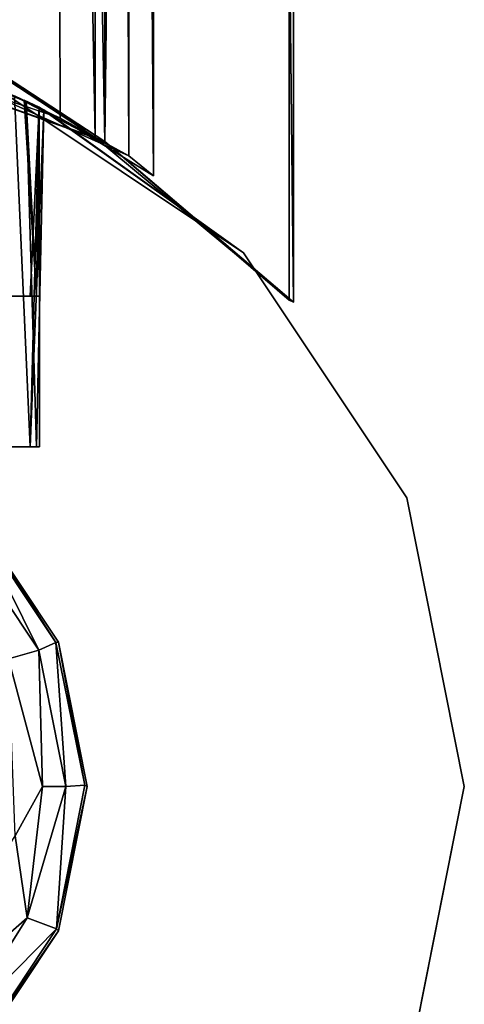
# Model space of a CAD drawing. Units: inches. Extents: x -9.7 to 8.6, y -9.6 to 9.6.
# Drawn here: x 6.8 to 7.1, y -7.6 to -6.8 of the extents above; entities that cross this region are included whole.
import ezdxf

# ---------------------------------------------------------------- set-up
doc = ezdxf.new("R2010")
doc.units = ezdxf.units.IN
doc.header["$MEASUREMENT"] = 0
doc.layers.add('SEAT-FRAME', color=5, linetype='Continuous')
doc.layers.add('SEAT-GLIDE', color=5, linetype='Continuous')

msp = doc.modelspace()

# ---------------------------------------------------------------- linework, layer by layer
at = {"layer": 'SEAT-FRAME'}
for points in [[(6.82441, 6.91552, 27.11722), (6.98297, 7.04797, 27.33631), (6.82725, -6.9157, 27.11676)], [(6.97981, -7.04727, 27.3419), (6.82725, -6.9157, 27.11676), (6.98297, 7.04797, 27.33631)], [(6.98343, -7.04871, 28.66294), (6.97901, 7.0462, 28.6595), (6.83235, 6.91885, 28.87724)], [(6.86751, -6.94406, 12.2127), (6.86489, 6.94244, 12.21461), (6.75257, 6.8755, 12.40659)], [(6.84693, -6.9275, 11.20679), (6.78906, 6.89516, 11.13078), (6.8671, 6.94392, 11.28332)], [(6.86751, -6.94406, 12.2127), (6.84693, -6.9275, 11.20679), (6.8671, 6.94392, 11.28332)], [(6.8671, 6.94392, 11.28332), (6.86489, 6.94244, 12.21461), (6.86751, -6.94406, 12.2127)], [(6.81906, -6.9124, 28.88861), (6.83235, 6.91885, 28.87724), (6.56424, 6.81823, 29.00772)], [(6.81906, -6.9124, 28.88861), (6.98343, -7.04871, 28.66294), (6.83235, 6.91885, 28.87724)], [(6.82725, -6.9157, 27.11676), (6.56437, 6.81824, 26.99237), (6.82441, 6.91552, 27.11722)], [(6.65777, 6.84383, 11.02922), (6.78906, 6.89516, 11.13078), (6.66371, -6.84598, 11.0311)], [(6.66371, -6.84598, 11.0311), (6.78906, 6.89516, 11.13078), (6.84693, -6.9275, 11.20679)], [(6.86751, -6.94406, 12.2127), (6.75257, 6.8755, 12.40659), (6.79018, -6.89645, 12.36003)], [(6.81906, -6.9124, 28.88861), (6.56424, 6.81823, 29.00772), (6.54914, -6.81717, 29.00413)], [(6.56437, 6.81824, 26.99237), (6.82725, -6.9157, 27.11676), (6.54937, -6.81719, 26.99578)], [(6.81906, -6.9124, 28.88861), (6.54914, -6.81717, 29.00413), (6.72799, -6.85273, 28.78125)], [(6.54937, -6.81719, 26.99578), (6.82725, -6.9157, 27.11676), (6.73659, -6.85675, 27.21878)], [(6.79018, -6.89645, 12.36003), (6.56833, -6.82119, 12.50032), (6.75, -6.87718, 12.27875)], [(6.75, -6.87718, 11.21625), (6.66371, -6.84598, 11.0311), (6.84693, -6.9275, 11.20679)], [(6.77283, -6.88732, 27.21943), (6.77281, -6.88721, 12.27557), (6.69477, -6.85504, 27.19321)], [(6.69526, -6.85509, 11.19312), (6.77282, -6.88727, 11.21943), (6.73918, -6.87258)], [(6.72799, -6.85273, 28.78125), (6.73659, -6.85675, 27.21878), (6.81906, -6.9124, 28.88861)], [(6.73659, -6.85675, 27.21878), (6.82725, -6.9157, 27.11676), (6.81906, -6.9124, 28.88861)], [(6.94194, -7.00806, 29.94), (6.77656, -6.88954, 28.75077), (6.73918, -6.87258, 29.94)], [(6.73918, -6.87258), (6.77282, -6.88727, 11.21943), (6.94194, -7.00806)], [(6.84693, -6.9275, 11.20679), (6.79018, -6.89645, 12.36003), (6.75, -6.87718, 11.21625)], [(6.75, -6.87718, 12.27875), (6.75, -6.87718, 11.21625), (6.79018, -6.89645, 12.36003)], [(6.7654, -7.16875, 28.77926), (6.75242, -6.87797, 28.79153), (6.77656, -6.88954, 28.75077)], [(6.76023, -6.88164, 11.29392), (6.7619, -6.88246, 12.20369), (6.77281, -6.88721, 12.27557)], [(6.77063, -7.04375, 12.22025), (6.7619, -6.88246, 12.20369), (6.76023, -6.88164, 11.29392)], [(6.76023, -6.88164, 27.29392), (6.77656, -6.88954, 28.75077), (6.77283, -6.88732, 27.21943)], [(6.77281, -6.88721, 12.27557), (6.77282, -6.88727, 11.21943), (6.76023, -6.88164, 11.29392)], [(6.76023, -6.88164, 27.29392), (6.7619, -6.88246, 28.70369), (6.77656, -6.88954, 28.75077)], [(6.77063, -7.04375, 12.22025), (6.77281, -6.88721, 12.27557), (6.7619, -6.88246, 12.20369)], [(6.77063, -7.16875, 28.72024), (6.77656, -6.88954, 28.75077), (6.7619, -6.88246, 28.70369)], [(6.77283, -6.88732, 27.21943), (6.7654, -7.16875, 27.21574), (6.77295, -7.16875, 27.27137)], [(6.77656, -6.88954, 28.75077), (6.77063, -7.16875, 28.72024), (6.7654, -7.16875, 28.77926)], [(6.77281, -6.88721, 12.27557), (6.77063, -7.04375, 12.22025), (6.76541, -7.04375, 12.27925)], [(6.77282, -6.88727, 11.21943), (6.76541, -7.04375, 11.21575), (6.77295, -7.04375, 11.27137)], [(6.94194, -7.00806, 29.94), (6.94194, -7.00806), (6.77281, -6.88721, 12.27557)], [(6.94194, -7.00806, 29.94), (6.77281, -6.88721, 12.27557), (6.77283, -6.88732, 27.21943)], [(6.77282, -6.88727, 11.21943), (6.77281, -6.88721, 12.27557), (6.94194, -7.00806)], [(6.77283, -6.88732, 27.21943), (6.77656, -6.88954, 28.75077), (6.94194, -7.00806, 29.94)], [(6.84693, -6.9275, 11.20679), (6.86751, -6.94406, 12.2127), (6.79018, -6.89645, 12.36003)], [(6.82725, -6.9157, 27.11676), (6.98343, -7.04871, 28.66294), (6.81906, -6.9124, 28.88861)], [(6.82725, -6.9157, 27.11676), (6.97981, -7.04727, 27.3419), (6.98343, -7.04871, 28.66294)], [(7.07742, -7.21082, 29.94), (7.07742, -7.21082), (6.94194, -7.00806, 29.94)], [(6.94194, -7.00806), (6.94194, -7.00806, 29.94), (7.07742, -7.21082)], [(7.125, -7.45), (7.07742, -7.21082), (7.07742, -7.21082, 29.94)], [(7.125, -7.45), (7.07742, -7.21082, 29.94), (7.125, -7.45, 29.94)], [(7.07742, -7.68918, 29.94), (7.07742, -7.68918), (7.125, -7.45, 29.94)], [(7.125, -7.45), (7.125, -7.45, 29.94), (7.07742, -7.68918)]]:
    msp.add_3dface(points, dxfattribs=at)
for points, invisible_edges in [([(6.98297, 7.04797, 27.33631), (6.97901, 7.0462, 28.6595), (6.98343, -7.04871, 28.66294)], 12), ([(6.98343, -7.04871, 28.66294), (6.97981, -7.04727, 27.3419), (6.98297, 7.04797, 27.33631)], 12), ([(6.56833, -6.82119, 12.50032), (6.79018, -6.89645, 12.36003), (6.75257, 6.8755, 12.40659)], 12), ([(7.125, -7.45, 29.94), (6.5, -6.825, 29.94), (5.92258, -7.68918, 29.94)], 15), ([(6.05806, -7.89194), (6.5, -6.825), (6.94194, -7.00806)], 15), ([(6.5, -6.825, 29.94), (7.125, -7.45, 29.94), (6.94194, -7.00806, 29.94)], 15), ([(6.94194, -7.00806, 29.94), (6.73918, -6.87258, 29.94), (6.5, -6.825, 29.94)], 12), ([(6.94194, -7.00806), (6.5, -6.825), (6.73918, -6.87258)], 1), ([(6.69477, -6.85504, 27.19321), (6.71376, -7.16875, 27.18791), (6.77283, -6.88732, 27.21943)], 2), ([(6.77281, -6.88721, 12.27557), (6.6954, -6.85563, 12.30191), (6.69477, -6.85504, 27.19321)], 2), ([(6.69526, -6.85509, 11.19312), (6.71376, -7.04375, 11.18791), (6.77282, -6.88727, 11.21943)], 2), ([(6.6954, -6.85563, 12.30191), (6.77281, -6.88721, 12.27557), (6.71376, -7.04375, 12.30709)], 2), ([(6.75242, -6.87797, 28.79153), (6.73918, -6.87258, 29.94), (6.77656, -6.88954, 28.75077)], 1), ([(6.7654, -7.16875, 28.77926), (6.71376, -7.16875, 28.80709), (6.75242, -6.87797, 28.79153)], 2), ([(6.77063, -7.16875, 28.72024), (6.7619, -6.88246, 28.70369), (6.76023, -6.88164, 27.29392)], 12), ([(6.76023, -6.88164, 27.29392), (6.77295, -7.16875, 27.27137), (6.77063, -7.16875, 28.72024)], 13), ([(6.76023, -6.88164, 11.29392), (6.77295, -7.04375, 11.27137), (6.77063, -7.04375, 12.22025)], 1), ([(6.77283, -6.88732, 27.21943), (6.77295, -7.16875, 27.27137), (6.76023, -6.88164, 27.29392)], 2), ([(6.77282, -6.88727, 11.21943), (6.77295, -7.04375, 11.27137), (6.76023, -6.88164, 11.29392)], 2), ([(6.76541, -7.04375, 12.27925), (6.71376, -7.04375, 12.30709), (6.77281, -6.88721, 12.27557)], 2), ([(6.77282, -6.88727, 11.21943), (6.71376, -7.04375, 11.18791), (6.76541, -7.04375, 11.21575)], 1), ([(6.77283, -6.88732, 27.21943), (6.71376, -7.16875, 27.18791), (6.7654, -7.16875, 27.21574)], 1), ([(6.5, -8.075), (6.05806, -7.89194), (6.94194, -7.00806)], 15), ([(7.125, -7.45), (6.5, -8.075), (6.94194, -7.00806)], 15), ([(7.07742, -7.21082), (7.125, -7.45), (6.94194, -7.00806)], 2), ([(6.94194, -7.00806, 29.94), (7.125, -7.45, 29.94), (7.07742, -7.21082, 29.94)], 1), ([(6.67971, -7.04375, 12.11848), (6.77063, -7.04375, 12.22025), (6.6762, -7.04375, 11.35396)], 3), ([(6.6762, -7.04375, 11.35396), (6.77063, -7.04375, 12.22025), (6.77295, -7.04375, 11.27137)], 13), ([(6.71376, -7.04375, 11.18791), (6.6762, -7.04375, 11.35396), (6.77295, -7.04375, 11.27137)], 15), ([(6.77063, -7.04375, 12.22025), (6.67971, -7.04375, 12.11848), (6.71376, -7.04375, 12.30709)], 15), ([(6.76541, -7.04375, 12.27925), (6.77063, -7.04375, 12.22025), (6.71376, -7.04375, 12.30709)], 2), ([(6.77295, -7.04375, 11.27137), (6.76541, -7.04375, 11.21575), (6.71376, -7.04375, 11.18791)], 12), ([(6.67971, -7.16875, 28.61848), (6.77063, -7.16875, 28.72024), (6.68262, -7.16875, 27.38626)], 3), ([(6.77063, -7.16875, 28.72024), (6.67971, -7.16875, 28.61848), (6.71376, -7.16875, 28.80709)], 15), ([(6.68262, -7.16875, 27.38626), (6.77063, -7.16875, 28.72024), (6.77295, -7.16875, 27.27137)], 13), ([(6.71376, -7.16875, 27.18791), (6.68262, -7.16875, 27.38626), (6.77295, -7.16875, 27.27137)], 15), ([(6.77295, -7.16875, 27.27137), (6.7654, -7.16875, 27.21574), (6.71376, -7.16875, 27.18791)], 12), ([(6.7654, -7.16875, 28.77926), (6.77063, -7.16875, 28.72024), (6.71376, -7.16875, 28.80709)], 2), ([(6.5, -8.075, 29.94), (7.125, -7.45, 29.94), (5.92258, -7.68918, 29.94)], 15), ([(7.125, -7.45), (6.94194, -7.89194), (6.5, -8.075)], 15), ([(6.5, -8.075, 29.94), (6.94194, -7.89194, 29.94), (7.125, -7.45, 29.94)], 15), ([(6.94194, -7.89194), (7.125, -7.45), (7.07742, -7.68918)], 1), ([(7.07742, -7.68918, 29.94), (7.125, -7.45, 29.94), (6.94194, -7.89194, 29.94)], 2)]:
    msp.add_3dface(points, dxfattribs=dict(at, invisible_edges=invisible_edges))
at = {"layer": 'SEAT-GLIDE'}
for points, invisible_edges in [([(6.52884, -7.42917, 0), (6.78871, -7.33041, 0), (6.72097, -7.22903, 0)], 13), ([(6.52884, -7.42917, 0), (6.8125, -7.45, 0), (6.78871, -7.33041, 0)], 13), ([(6.8125, -7.45, 0), (6.52884, -7.42917, 0), (6.53512, -7.45567, 0)], 13), ([(6.78871, -7.56959, 0), (6.8125, -7.45, 0), (6.53512, -7.45567, 0)], 14), ([(6.52083, -7.47884, 0), (6.78871, -7.56959, 0), (6.53512, -7.45567, 0)], 3), ([(6.72097, -7.67097, 0), (6.78871, -7.56959, 0), (6.52083, -7.47884, 0)], 14)]:
    msp.add_3dface(points, dxfattribs=dict(at, invisible_edges=invisible_edges))
for points in [[(6.70854, -7.24146, -0.23243), (6.71916, -7.23006, -0.2074), (6.77248, -7.33714, -0.23243)], [(6.78665, -7.33067, -0.2074), (6.71916, -7.23006, -0.2074), (6.72097, -7.22903, 0)], [(6.71916, -7.23006, -0.2074), (6.78665, -7.33067, -0.2074), (6.77248, -7.33714, -0.23243)], [(6.78665, -7.33067, -0.2074), (6.72097, -7.22903, 0), (6.78871, -7.33041, 0)], [(6.70854, -7.24146, -0.23243), (6.77248, -7.33714, -0.23243), (6.74724, -7.34436, -0.24836)], [(6.78665, -7.33067, -0.2074), (6.79493, -7.45, -0.23243), (6.77248, -7.33714, -0.23243)], [(6.81059, -7.44906, -0.20647), (6.78665, -7.33067, -0.2074), (6.78871, -7.33041, 0)], [(6.79493, -7.45, -0.23243), (6.78665, -7.33067, -0.2074), (6.81059, -7.44906, -0.20647)], [(6.78871, -7.33041, 0), (6.8125, -7.45, 0), (6.81059, -7.44906, -0.20647)], [(6.77248, -7.33714, -0.23243), (6.77546, -7.45, -0.24543), (6.74724, -7.34436, -0.24836)], [(6.77248, -7.33714, -0.23243), (6.79493, -7.45, -0.23243), (6.77546, -7.45, -0.24543)], [(6.77546, -7.45, -0.24543), (6.75299, -7.49082, -0.25007), (6.74724, -7.34436, -0.24836)], [(6.77546, -7.45, -0.24543), (6.76279, -7.55885, -0.24194), (6.75299, -7.49082, -0.25007)], [(6.79493, -7.45, -0.23243), (6.78715, -7.56797, -0.20785), (6.76279, -7.55885, -0.24194)], [(6.76279, -7.55885, -0.24194), (6.77546, -7.45, -0.24543), (6.79493, -7.45, -0.23243)], [(6.78715, -7.56797, -0.20785), (6.81059, -7.44906, -0.20647), (6.8125, -7.45, 0)], [(6.78715, -7.56797, -0.20785), (6.79493, -7.45, -0.23243), (6.81059, -7.44906, -0.20647)], [(6.8125, -7.45, 0), (6.78871, -7.56959, 0), (6.78715, -7.56797, -0.20785)], [(6.75299, -7.49082, -0.25007), (6.76279, -7.55885, -0.24194), (6.65003, -7.65775, -0.25007)], [(6.65003, -7.65775, -0.25007), (6.76279, -7.55885, -0.24194), (6.70474, -7.65142, -0.23992)], [(6.76279, -7.55885, -0.24194), (6.78715, -7.56797, -0.20785), (6.70474, -7.65142, -0.23992)], [(6.78715, -7.56797, -0.20785), (6.71994, -7.66916, -0.2074), (6.70474, -7.65142, -0.23992)], [(6.71994, -7.66916, -0.2074), (6.78715, -7.56797, -0.20785), (6.78871, -7.56959, 0)], [(6.78871, -7.56959, 0), (6.72097, -7.67097, 0), (6.71994, -7.66916, -0.2074)]]:
    msp.add_3dface(points, dxfattribs=at)

doc.saveas('drawing.dxf')
